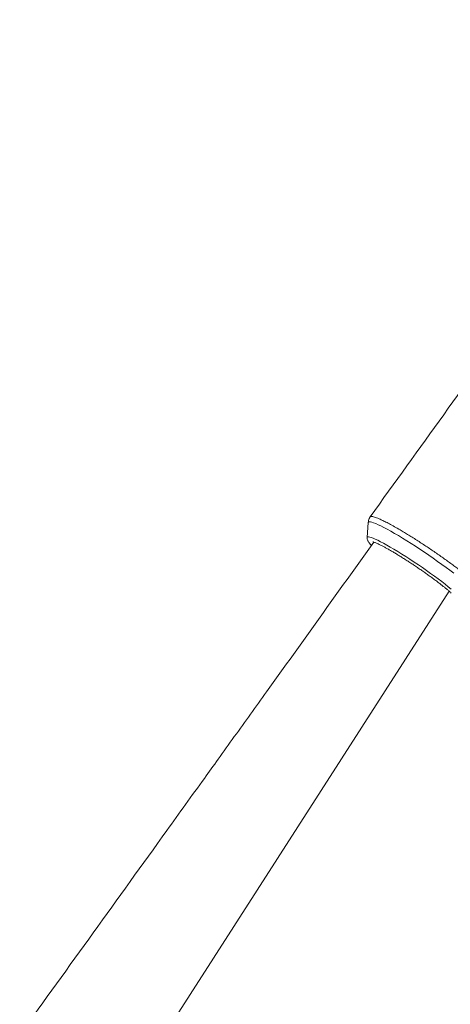
# Model space of a CAD drawing. Units: millimetres. Extents: x -39336 to 13671, y -10032 to 9482.
# Drawn here: x 7802 to 8154, y -8710 to -7903 of the extents above; entities that cross this region are included whole.
import ezdxf

# ---------------------------------------------------------------- set-up
doc = ezdxf.new("R2010")
doc.units = ezdxf.units.MM

msp = doc.modelspace()

# ---------------------------------------------------------------- linework, layer by layer
at = {"color": 7, "linetype": 'Continuous', "lineweight": 15}
msp.add_line((8086.96, -8314.83), (8086.02, -8327.11), dxfattribs=at)
at = {"color": 8, "linetype": 'Continuous', "lineweight": 15}
msp.add_line((7885.85, -8787.57), (8153.24, -8371.18), dxfattribs=at)
at = {"color": 8, "linetype": 'Continuous', "lineweight": 15, "flags": 128}
for points in [[(8156.89, -8356.3), (8153.82, -8353.96), (8150.59, -8351.56), (8147.23, -8349.11), (8143.75, -8346.62), (8140.19, -8344.12), (8136.57, -8341.62), (8132.91, -8339.13), (8129.23, -8336.69), (8125.57, -8334.29), (8121.95, -8331.97), (8118.39, -8329.73), (8114.92, -8327.59), (8111.56, -8325.57), (8108.34, -8323.68), (8105.27, -8321.93), (8102.38, -8320.33), (8099.7, -8318.9), (8097.23, -8317.65), (8094.99, -8316.58), (8093, -8315.7), (8091.28, -8315.02), (8089.83, -8314.55), (8088.67, -8314.28), (8087.81, -8314.22), (8087.24, -8314.36), (8086.97, -8314.71), (8086.96, -8314.83)], [(8154.83, -8369.33), (8152.48, -8367.41), (8149.93, -8365.37), (8147.18, -8363.25), (8144.26, -8361.04), (8141.2, -8358.78), (8138.01, -8356.47), (8134.73, -8354.14), (8131.36, -8351.8), (8127.96, -8349.47), (8124.52, -8347.17), (8121.1, -8344.92), (8117.7, -8342.73), (8114.36, -8340.62), (8111.11, -8338.61), (8107.96, -8336.71), (8104.95, -8334.94), (8102.09, -8333.31), (8099.41, -8331.83), (8096.92, -8330.52), (8094.66, -8329.38), (8092.62, -8328.43), (8090.84, -8327.66), (8089.32, -8327.1), (8088.08, -8326.73), (8087.13, -8326.57), (8086.46, -8326.61), (8086.1, -8326.86), (8086.02, -8327.11)]]:
    msp.add_lwpolyline(points, dxfattribs=at)
at = {"color": 7, "linetype": 'Continuous', "lineweight": 15}
for points, knots in [([(8381.04, -7902.73), (8350.9, -7944.83), (8311.98, -7999.2), (8268.58, -8059.67), (8251.62, -8083.29), (8233.19, -8108.95), (8179.06, -8184.28), (8128.64, -8254.33), (8088.47, -8310.13)], [0, 0, 0, 0, 0.309696, 0.399875, 0.445297, 0.483705, 0.588755, 1, 1, 1, 1]), ([(8088.48, -8310.19), (8088.36, -8310.37), (8087.91, -8311.04), (8087.42, -8312.33), (8087.05, -8313.73), (8087, -8314.57), (8086.98, -8314.86)], [0, 0, 0, 0, 0.1284856, 0.4778165, 0.8134692, 1, 1, 1, 1]), ([(8088.51, -8310.16), (8088.54, -8310.1), (8088.63, -8309.9), (8089.14, -8309.77), (8090.02, -8309.79), (8091.22, -8310.06), (8092.75, -8310.53), (8094.38, -8311.15), (8096.37, -8312.01), (8098.85, -8313.15), (8101.71, -8314.58), (8104.88, -8316.28), (8108.42, -8318.21), (8112.55, -8320.6), (8116.45, -8322.92), (8120.04, -8325.09), (8123.75, -8327.4), (8127.52, -8329.82), (8131.32, -8332.26), (8135.13, -8334.78), (8138.96, -8337.37), (8142.77, -8339.96), (8146.47, -8342.54), (8150.06, -8345.13), (8153.6, -8347.67), (8156.99, -8350.18), (8160.16, -8352.61), (8163.17, -8354.93), (8165.99, -8357.17), (8168.55, -8359.3), (8170.83, -8361.26), (8172.19, -8362.43), (8172.81, -8363.01), (8172.81, -8363.01)], [0, 0, 0, 0, 0.013195, 0.046858, 0.080037, 0.113217, 0.147388, 0.181558, 0.202912, 0.245666, 0.288933, 0.311811, 0.357626, 0.404075, 0.436812, 0.469549, 0.503237, 0.536925, 0.569678, 0.602431, 0.636137, 0.669842, 0.702593, 0.735343, 0.769045, 0.802747, 0.835481, 0.868215, 0.901899, 0.935583, 0.967663, 0.999958, 1, 1, 1, 1]), ([(8086.05, -8327.15), (8086.03, -8327.33), (8085.99, -8327.84), (8086.13, -8328.59), (8086.39, -8329.4), (8086.8, -8330.22), (8087.44, -8331.22), (8088.31, -8332.32), (8089.16, -8333.21), (8089.54, -8333.62)], [0, 0, 0, 0, 0.049428, 0.142296, 0.246195, 0.372462, 0.541551, 0.790851, 1, 1, 1, 1]), ([(8091.48, -8330.92), (8062.2, -8371.81), (8024.15, -8424.96), (7981.62, -8484.22), (7964.65, -8507.85), (7946.23, -8533.51), (7892.1, -8608.84), (7841.67, -8678.89), (7801.51, -8734.69)], [0, 0, 0, 0, 0.3034943, 0.3944831, 0.4403133, 0.479066, 0.5850606, 1, 1, 1, 1]), ([(8090.57, -8330.68), (8090.58, -8330.68), (8090.6, -8330.68), (8090.94, -8330.75), (8091.54, -8330.93), (8092.43, -8331.25), (8093.62, -8331.73), (8095.1, -8332.39), (8096.83, -8333.23), (8098.79, -8334.24), (8100.97, -8335.4), (8103.34, -8336.71), (8105.87, -8338.17), (8108.55, -8339.74), (8111.35, -8341.44), (8114.24, -8343.23), (8117.22, -8345.11), (8120.24, -8347.06), (8123.3, -8349.07), (8126.37, -8351.12), (8129.41, -8353.19), (8132.42, -8355.28), (8135.37, -8357.37), (8138.23, -8359.43), (8140.99, -8361.46), (8143.62, -8363.43), (8146.1, -8365.34), (8148.42, -8367.16), (8150.55, -8368.89), (8152.47, -8370.5), (8153.92, -8371.76), (8154.68, -8372.45), (8154.94, -8372.68)], [0, 0, 0, 0, 0.0162508, 0.0389959, 0.0651502, 0.0943275, 0.1258274, 0.1589312, 0.1930783, 0.2278916, 0.2631321, 0.2986534, 0.3343632, 0.3702028, 0.4061336, 0.4421292, 0.4781704, 0.5142441, 0.5503395, 0.5864482, 0.6225629, 0.6586756, 0.6947782, 0.7308636, 0.7669227, 0.8029444, 0.8389147, 0.8748136, 0.9106134, 0.9462741, 0.9817326, 1, 1, 1, 1])]:
    msp.add_open_spline(points, degree=3, knots=knots, dxfattribs=at)

doc.saveas('drawing.dxf')
